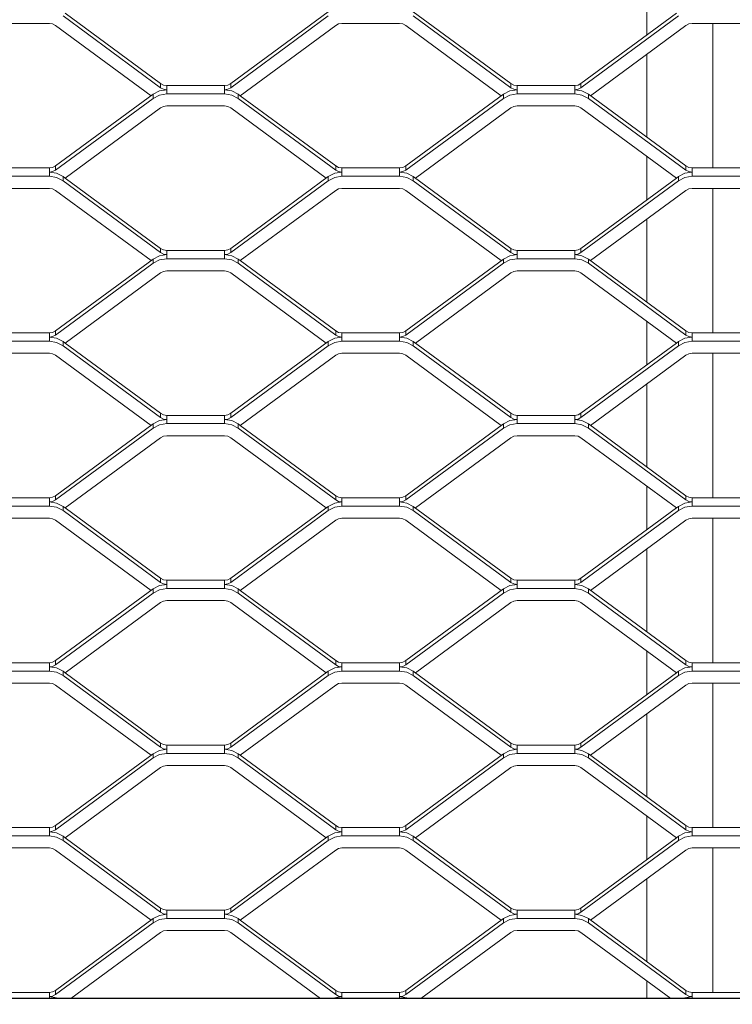
# Model space of a CAD drawing. Units: millimetres. Extents: x -212 to 13929, y 245 to 7156.
# Drawn here: x 12233 to 12406, y 1296 to 1535 of the extents above; entities that cross this region are included whole.
import ezdxf

# ---------------------------------------------------------------- set-up
doc = ezdxf.new("R2010")
doc.units = ezdxf.units.MM
doc.header["$LTSCALE"] = 10
doc.header["$PDSIZE"] = -1
for name, color, linetype, lineweight in [('VELOPA-DIM', 2, 'Continuous', 15), ('VELOPA-Dun', 6, 'Continuous', 5), ('VELOPA-FIG25', 4, 'Continuous', 25)]:
    doc.layers.add(name, color=color, linetype=linetype, lineweight=lineweight)
doc.styles.add('2-5TXT', font='arial.ttf')
doc.dimstyles.new('VELOPA', dxfattribs={"dimscale": 0, "dimtxt": 2.5, "dimasz": 2, "dimexe": 1, "dimexo": 1, "dimgap": 1, "dimtad": 1, "dimdec": 0, "dimdsep": 46, "dimtxsty": '2-5TXT', "dimcen": 8, "dimadec": 1, "dimazin": 0, "dimtfac": 1, "dimtdec": 0, "dimtmove": 0, "dimatfit": 3, "dimfxl": 1, "dimtolj": 1, "dimtzin": 0, "dimarcsym": 0})

# ---------------------------------------------------------------- blocks, each defined once
blk = doc.blocks.new('*D9')
at = {"layer": 'DEFPOINTS', "color": 0, "transparency": 16777216}
for p in [(11292.28, 3537.44), (13142.84, 1067.57), (13525.38, 1067.57)]:
    blk.add_point(p, dxfattribs=at)
at = {"layer": 'VELOPA-DIM', "color": 0, "lineweight": -2, "transparency": 16777216}
for p, q in [((11322.28, 3537.44), (13555.38, 3537.44)), ((13525.38, 3477.44), (13525.38, 1127.57)), ((13172.84, 1067.57), (13555.38, 1067.57))]:
    blk.add_line(p, q, dxfattribs=at)
at = {"layer": 'VELOPA-DIM', "color": 0, "transparency": 16777216}
for points in [[(13515.38, 3477.44), (13535.38, 3477.44), (13525.38, 3537.44)], [(13515.38, 1127.57), (13535.38, 1127.57), (13525.38, 1067.57)]]:
    blk.add_solid(points, dxfattribs=at)
at = {"layer": 'VELOPA-DIM', "color": 0, "transparency": 16777216, "insert": (13457.09, 2302.5), "char_height": 75, "attachment_point": 5, "rotation": 90, "style": '2-5TXT'}
blk.add_mtext('\\A1;%%P2450', dxfattribs=at)
blk = doc.blocks.new('*D10')
at = {"layer": 'DEFPOINTS', "color": 0, "transparency": 16777216}
for p in [(10609.96, 2497.04), (13379.84, 1761.92), (13379.84, 858.25)]:
    blk.add_point(p, dxfattribs=at)
at = {"layer": 'VELOPA-DIM', "color": 0, "lineweight": -2, "transparency": 16777216}
for p, q in [((10609.96, 2467.04), (10609.96, 828.25)), ((13379.84, 1731.92), (13379.84, 828.25)), ((10669.96, 858.25), (13319.84, 858.25))]:
    blk.add_line(p, q, dxfattribs=at)
at = {"layer": 'VELOPA-DIM', "color": 0, "transparency": 16777216}
for points in [[(10669.96, 868.25), (10669.96, 848.25), (10609.96, 858.25)], [(13319.84, 868.25), (13319.84, 848.25), (13379.84, 858.25)]]:
    blk.add_solid(points, dxfattribs=at)
at = {"layer": 'VELOPA-DIM', "color": 0, "transparency": 16777216, "insert": (11994.9, 926.54), "char_height": 75, "attachment_point": 5, "style": '2-5TXT'}
blk.add_mtext('\\A1;2770', dxfattribs=at)

msp = doc.modelspace()

# ---------------------------------------------------------------- linework, layer by layer
at = {"layer": 'VELOPA-Dun', "linetype": 'Continuous'}
for p, q in [((12384.84, 1541.84), (12384.84, 1531.29)), ((12266.84, 1518.52), (12243.16, 1535.93)), ((12266.84, 1519.53), (12243.67, 1536.57)), ((12307.53, 1536.95), (12283.85, 1519.53)), ((12307.53, 1535.93), (12283.85, 1518.52)), ((12351.84, 1519.53), (12328.16, 1536.95)), ((12351.84, 1518.52), (12328.16, 1535.93)), ((12392.01, 1536.57), (12368.85, 1519.53)), ((12392.53, 1535.93), (12368.85, 1518.52)), ((12225.84, 1534.09), (12239.84, 1534.09)), ((12264.51, 1516.57), (12241.35, 1533.6)), ((12309.34, 1533.6), (12286.17, 1516.57)), ((12310.84, 1534.09), (12324.84, 1534.09)), ((12349.51, 1516.57), (12326.35, 1533.6)), ((12394.34, 1533.6), (12371.17, 1516.57)), ((12395.84, 1534.09), (12409.84, 1534.09)), ((12400.84, 1534.09), (12400.84, 1499.04)), ((12384.84, 1526.62), (12384.84, 1506.51)), ((12266.84, 1518.52), (12266.84, 1519.53)), ((12283.85, 1519.53), (12283.85, 1518.52)), ((12351.84, 1518.52), (12351.84, 1519.53)), ((12368.85, 1519.53), (12368.85, 1518.52)), ((12241.35, 1499.53), (12265.03, 1516.95)), ((12265.03, 1515.93), (12265.03, 1516.95)), ((12282.34, 1519.04), (12268.34, 1519.04)), ((12268.34, 1517.02), (12268.34, 1519.04)), ((12268.34, 1517.02), (12282.34, 1517.02)), ((12282.34, 1519.04), (12282.34, 1517.02)), ((12285.66, 1516.95), (12285.66, 1515.93)), ((12285.66, 1516.95), (12286.17, 1516.57)), ((12326.35, 1499.53), (12350.03, 1516.95)), ((12350.03, 1515.93), (12350.03, 1516.95)), ((12367.34, 1519.04), (12353.34, 1519.04)), ((12353.34, 1517.02), (12353.34, 1519.04)), ((12353.34, 1517.02), (12367.34, 1517.02)), ((12367.34, 1519.04), (12367.34, 1517.02)), ((12370.66, 1516.95), (12370.66, 1515.93)), ((12370.66, 1516.95), (12394.34, 1499.53)), ((12241.35, 1498.52), (12265.03, 1515.93)), ((12285.66, 1515.93), (12309.34, 1498.52)), ((12286.17, 1516.57), (12309.34, 1499.53)), ((12326.35, 1498.52), (12350.03, 1515.93)), ((12370.66, 1515.93), (12394.34, 1498.52)), ((12243.67, 1496.57), (12266.84, 1513.6)), ((12282.34, 1514.09), (12268.34, 1514.09)), ((12283.85, 1513.6), (12307.01, 1496.57)), ((12328.67, 1496.57), (12351.84, 1513.6)), ((12367.34, 1514.09), (12353.34, 1514.09)), ((12368.85, 1513.6), (12392.01, 1496.57)), ((12384.84, 1501.84), (12384.84, 1491.29)), ((12225.84, 1499.04), (12239.84, 1499.04)), ((12239.84, 1499.04), (12239.84, 1497.02)), ((12241.35, 1499.53), (12241.35, 1498.52)), ((12309.34, 1498.52), (12309.34, 1499.53)), ((12310.84, 1497.02), (12310.84, 1499.04)), ((12310.84, 1499.04), (12324.84, 1499.04)), ((12324.84, 1499.04), (12324.84, 1497.02)), ((12326.35, 1499.53), (12326.35, 1498.52)), ((12394.34, 1498.52), (12394.34, 1499.53)), ((12395.84, 1497.02), (12395.84, 1499.04)), ((12395.84, 1499.04), (12409.84, 1499.04)), ((12239.84, 1497.02), (12225.84, 1497.02)), ((12243.67, 1496.57), (12243.16, 1496.95)), ((12243.16, 1495.93), (12243.16, 1496.95)), ((12266.84, 1478.52), (12243.16, 1495.93)), ((12266.84, 1479.53), (12243.67, 1496.57)), ((12307.53, 1496.95), (12283.85, 1479.53)), ((12307.53, 1495.93), (12283.85, 1478.52)), ((12307.53, 1496.95), (12307.53, 1495.93)), ((12324.84, 1497.02), (12310.84, 1497.02)), ((12351.84, 1479.53), (12328.16, 1496.95)), ((12328.16, 1495.93), (12328.16, 1496.95)), ((12351.84, 1478.52), (12328.16, 1495.93)), ((12392.01, 1496.57), (12368.85, 1479.53)), ((12392.53, 1495.93), (12368.85, 1478.52)), ((12392.53, 1496.95), (12392.01, 1496.57)), ((12392.53, 1496.95), (12392.53, 1495.93)), ((12409.84, 1497.02), (12395.84, 1497.02)), ((12225.84, 1494.09), (12239.84, 1494.09)), ((12264.51, 1476.57), (12241.35, 1493.6)), ((12309.34, 1493.6), (12286.17, 1476.57)), ((12310.84, 1494.09), (12324.84, 1494.09)), ((12349.51, 1476.57), (12326.35, 1493.6)), ((12394.34, 1493.6), (12371.17, 1476.57)), ((12395.84, 1494.09), (12409.84, 1494.09)), ((12400.84, 1494.09), (12400.84, 1459.04)), ((12384.84, 1486.62), (12384.84, 1466.51)), ((12266.84, 1478.52), (12266.84, 1479.53)), ((12282.34, 1479.04), (12268.34, 1479.04)), ((12268.34, 1477.02), (12268.34, 1479.04)), ((12282.34, 1479.04), (12282.34, 1477.02)), ((12283.85, 1479.53), (12283.85, 1478.52)), ((12351.84, 1478.52), (12351.84, 1479.53)), ((12367.34, 1479.04), (12353.34, 1479.04)), ((12353.34, 1477.02), (12353.34, 1479.04)), ((12367.34, 1479.04), (12367.34, 1477.02)), ((12368.85, 1479.53), (12368.85, 1478.52)), ((12241.35, 1459.53), (12265.03, 1476.95)), ((12265.03, 1475.93), (12265.03, 1476.95)), ((12268.34, 1477.02), (12282.34, 1477.02)), ((12285.66, 1476.95), (12285.66, 1475.93)), ((12285.66, 1476.95), (12286.17, 1476.57)), ((12286.17, 1476.57), (12309.34, 1459.53)), ((12326.35, 1459.53), (12350.03, 1476.95)), ((12350.03, 1475.93), (12350.03, 1476.95)), ((12353.34, 1477.02), (12367.34, 1477.02)), ((12370.66, 1476.95), (12370.66, 1475.93)), ((12370.66, 1476.95), (12394.34, 1459.53)), ((12241.35, 1458.52), (12265.03, 1475.93)), ((12282.34, 1474.09), (12268.34, 1474.09)), ((12285.66, 1475.93), (12309.34, 1458.52)), ((12326.35, 1458.52), (12350.03, 1475.93)), ((12367.34, 1474.09), (12353.34, 1474.09)), ((12370.66, 1475.93), (12394.34, 1458.52)), ((12243.67, 1456.57), (12266.84, 1473.6)), ((12283.85, 1473.6), (12307.01, 1456.57)), ((12328.67, 1456.57), (12351.84, 1473.6)), ((12368.85, 1473.6), (12392.01, 1456.57)), ((12384.84, 1461.84), (12384.84, 1451.29)), ((12241.35, 1459.53), (12241.35, 1458.52)), ((12309.34, 1458.52), (12309.34, 1459.53)), ((12326.35, 1459.53), (12326.35, 1458.52)), ((12394.34, 1458.52), (12394.34, 1459.53)), ((12225.84, 1459.04), (12239.84, 1459.04)), ((12239.84, 1457.02), (12225.84, 1457.02)), ((12239.84, 1459.04), (12239.84, 1457.02)), ((12310.84, 1457.02), (12310.84, 1459.04)), ((12310.84, 1459.04), (12324.84, 1459.04)), ((12324.84, 1457.02), (12310.84, 1457.02)), ((12324.84, 1459.04), (12324.84, 1457.02)), ((12395.84, 1457.02), (12395.84, 1459.04)), ((12395.84, 1459.04), (12409.84, 1459.04)), ((12409.84, 1457.02), (12395.84, 1457.02)), ((12243.67, 1456.57), (12243.16, 1456.95)), ((12243.16, 1455.93), (12243.16, 1456.95)), ((12266.84, 1438.52), (12243.16, 1455.93)), ((12266.84, 1439.53), (12243.67, 1456.57)), ((12307.53, 1456.95), (12283.85, 1439.53)), ((12307.53, 1455.93), (12283.85, 1438.52)), ((12307.53, 1456.95), (12307.53, 1455.93)), ((12351.84, 1439.53), (12328.16, 1456.95)), ((12328.16, 1455.93), (12328.16, 1456.95)), ((12351.84, 1438.52), (12328.16, 1455.93)), ((12392.01, 1456.57), (12368.85, 1439.53)), ((12392.53, 1455.93), (12368.85, 1438.52)), ((12392.53, 1456.95), (12392.01, 1456.57)), ((12392.53, 1456.95), (12392.53, 1455.93)), ((12225.84, 1454.09), (12239.84, 1454.09)), ((12264.51, 1436.57), (12241.35, 1453.6)), ((12309.34, 1453.6), (12286.17, 1436.57)), ((12310.84, 1454.09), (12324.84, 1454.09)), ((12349.51, 1436.57), (12326.35, 1453.6)), ((12394.34, 1453.6), (12371.17, 1436.57)), ((12395.84, 1454.09), (12409.84, 1454.09)), ((12400.84, 1454.09), (12400.84, 1419.04)), ((12384.84, 1446.62), (12384.84, 1426.51)), ((12266.84, 1438.52), (12266.84, 1439.53)), ((12282.34, 1439.04), (12268.34, 1439.04)), ((12268.34, 1437.02), (12268.34, 1439.04)), ((12282.34, 1439.04), (12282.34, 1437.02)), ((12283.85, 1439.53), (12283.85, 1438.52)), ((12351.84, 1438.52), (12351.84, 1439.53)), ((12353.34, 1437.02), (12353.34, 1439.04)), ((12367.34, 1439.04), (12353.34, 1439.04)), ((12367.34, 1439.04), (12367.34, 1437.02)), ((12368.85, 1439.53), (12368.85, 1438.52)), ((12241.35, 1419.53), (12265.03, 1436.95)), ((12241.35, 1418.52), (12265.03, 1435.93)), ((12265.03, 1435.93), (12265.03, 1436.95)), ((12268.34, 1437.02), (12282.34, 1437.02)), ((12285.66, 1436.95), (12285.66, 1435.93)), ((12285.66, 1436.95), (12286.17, 1436.57)), ((12285.66, 1435.93), (12309.34, 1418.52)), ((12286.17, 1436.57), (12309.34, 1419.53)), ((12326.35, 1419.53), (12350.03, 1436.95)), ((12326.35, 1418.52), (12350.03, 1435.93)), ((12350.03, 1435.93), (12350.03, 1436.95)), ((12353.34, 1437.02), (12367.34, 1437.02)), ((12370.66, 1436.95), (12370.66, 1435.93)), ((12370.66, 1436.95), (12394.34, 1419.53)), ((12370.66, 1435.93), (12394.34, 1418.52)), ((12243.67, 1416.57), (12266.84, 1433.6)), ((12282.34, 1434.09), (12268.34, 1434.09)), ((12283.85, 1433.6), (12307.01, 1416.57)), ((12328.67, 1416.57), (12351.84, 1433.6)), ((12367.34, 1434.09), (12353.34, 1434.09)), ((12368.85, 1433.6), (12392.01, 1416.57)), ((12384.84, 1421.84), (12384.84, 1411.29)), ((12225.84, 1419.04), (12239.84, 1419.04)), ((12239.84, 1419.04), (12239.84, 1417.02)), ((12241.35, 1419.53), (12241.35, 1418.52)), ((12309.34, 1418.52), (12309.34, 1419.53)), ((12310.84, 1417.02), (12310.84, 1419.04)), ((12310.84, 1419.04), (12324.84, 1419.04)), ((12324.84, 1419.04), (12324.84, 1417.02)), ((12326.35, 1419.53), (12326.35, 1418.52)), ((12394.34, 1418.52), (12394.34, 1419.53)), ((12395.84, 1417.02), (12395.84, 1419.04)), ((12395.84, 1419.04), (12409.84, 1419.04)), ((12239.84, 1417.02), (12225.84, 1417.02)), ((12243.67, 1416.57), (12243.16, 1416.95)), ((12243.16, 1415.93), (12243.16, 1416.95)), ((12266.84, 1399.53), (12243.67, 1416.57)), ((12307.53, 1416.95), (12283.85, 1399.53)), ((12307.53, 1416.95), (12307.53, 1415.93)), ((12324.84, 1417.02), (12310.84, 1417.02)), ((12351.84, 1399.53), (12328.16, 1416.95)), ((12328.16, 1415.93), (12328.16, 1416.95)), ((12392.01, 1416.57), (12368.85, 1399.53)), ((12392.53, 1416.95), (12392.01, 1416.57)), ((12392.53, 1416.95), (12392.53, 1415.93)), ((12409.84, 1417.02), (12395.84, 1417.02)), ((12225.84, 1414.09), (12239.84, 1414.09)), ((12266.84, 1398.52), (12243.16, 1415.93)), ((12307.53, 1415.93), (12283.85, 1398.52)), ((12310.84, 1414.09), (12324.84, 1414.09)), ((12351.84, 1398.52), (12328.16, 1415.93)), ((12392.53, 1415.93), (12368.85, 1398.52)), ((12395.84, 1414.09), (12409.84, 1414.09)), ((12400.84, 1414.09), (12400.84, 1379.04)), ((12264.51, 1396.57), (12241.35, 1413.6)), ((12309.34, 1413.6), (12286.17, 1396.57)), ((12349.51, 1396.57), (12326.35, 1413.6)), ((12394.34, 1413.6), (12371.17, 1396.57)), ((12384.84, 1406.62), (12384.84, 1386.51)), ((12266.84, 1398.52), (12266.84, 1399.53)), ((12282.34, 1399.04), (12268.34, 1399.04)), ((12268.34, 1397.02), (12268.34, 1399.04)), ((12282.34, 1399.04), (12282.34, 1397.02)), ((12283.85, 1399.53), (12283.85, 1398.52)), ((12351.84, 1398.52), (12351.84, 1399.53)), ((12353.34, 1397.02), (12353.34, 1399.04)), ((12367.34, 1399.04), (12353.34, 1399.04)), ((12367.34, 1399.04), (12367.34, 1397.02)), ((12368.85, 1399.53), (12368.85, 1398.52)), ((12241.35, 1379.53), (12265.03, 1396.95)), ((12241.35, 1378.52), (12265.03, 1395.93)), ((12265.03, 1395.93), (12265.03, 1396.95)), ((12268.34, 1397.02), (12282.34, 1397.02)), ((12285.66, 1396.95), (12285.66, 1395.93)), ((12285.66, 1396.95), (12286.17, 1396.57)), ((12285.66, 1395.93), (12309.34, 1378.52)), ((12286.17, 1396.57), (12309.34, 1379.53)), ((12326.35, 1379.53), (12350.03, 1396.95)), ((12326.35, 1378.52), (12350.03, 1395.93)), ((12350.03, 1395.93), (12350.03, 1396.95)), ((12353.34, 1397.02), (12367.34, 1397.02)), ((12370.66, 1396.95), (12370.66, 1395.93)), ((12370.66, 1396.95), (12394.34, 1379.53)), ((12370.66, 1395.93), (12394.34, 1378.52)), ((12243.67, 1376.57), (12266.84, 1393.6)), ((12282.34, 1394.09), (12268.34, 1394.09)), ((12283.85, 1393.6), (12307.01, 1376.57)), ((12328.67, 1376.57), (12351.84, 1393.6)), ((12367.34, 1394.09), (12353.34, 1394.09)), ((12368.85, 1393.6), (12392.01, 1376.57)), ((12384.84, 1381.84), (12384.84, 1371.29)), ((12225.84, 1379.04), (12239.84, 1379.04)), ((12239.84, 1379.04), (12239.84, 1377.02)), ((12241.35, 1379.53), (12241.35, 1378.52)), ((12309.34, 1378.52), (12309.34, 1379.53)), ((12310.84, 1377.02), (12310.84, 1379.04)), ((12310.84, 1379.04), (12324.84, 1379.04)), ((12324.84, 1379.04), (12324.84, 1377.02)), ((12326.35, 1379.53), (12326.35, 1378.52)), ((12394.34, 1378.52), (12394.34, 1379.53)), ((12395.84, 1377.02), (12395.84, 1379.04)), ((12395.84, 1379.04), (12409.84, 1379.04)), ((12239.84, 1377.02), (12225.84, 1377.02)), ((12243.67, 1376.57), (12243.16, 1376.95)), ((12243.16, 1375.93), (12243.16, 1376.95)), ((12266.84, 1358.52), (12243.16, 1375.93)), ((12266.84, 1359.53), (12243.67, 1376.57)), ((12307.53, 1376.95), (12283.85, 1359.53)), ((12307.53, 1375.93), (12283.85, 1358.52)), ((12307.53, 1376.95), (12307.53, 1375.93)), ((12324.84, 1377.02), (12310.84, 1377.02)), ((12351.84, 1359.53), (12328.16, 1376.95)), ((12328.16, 1375.93), (12328.16, 1376.95)), ((12351.84, 1358.52), (12328.16, 1375.93)), ((12392.01, 1376.57), (12368.85, 1359.53)), ((12392.53, 1375.93), (12368.85, 1358.52)), ((12392.53, 1376.95), (12392.01, 1376.57)), ((12392.53, 1376.95), (12392.53, 1375.93)), ((12409.84, 1377.02), (12395.84, 1377.02)), ((12225.84, 1374.09), (12239.84, 1374.09)), ((12264.51, 1356.57), (12241.35, 1373.6)), ((12309.34, 1373.6), (12286.17, 1356.57)), ((12310.84, 1374.09), (12324.84, 1374.09)), ((12349.51, 1356.57), (12326.35, 1373.6)), ((12394.34, 1373.6), (12371.17, 1356.57)), ((12395.84, 1374.09), (12409.84, 1374.09)), ((12400.84, 1374.09), (12400.84, 1339.04)), ((12384.84, 1366.62), (12384.84, 1346.51)), ((12266.84, 1358.52), (12266.84, 1359.53)), ((12282.34, 1359.04), (12268.34, 1359.04)), ((12268.34, 1357.02), (12268.34, 1359.04)), ((12282.34, 1359.04), (12282.34, 1357.02)), ((12283.85, 1359.53), (12283.85, 1358.52)), ((12351.84, 1358.52), (12351.84, 1359.53)), ((12353.34, 1357.02), (12353.34, 1359.04)), ((12367.34, 1359.04), (12353.34, 1359.04)), ((12367.34, 1359.04), (12367.34, 1357.02)), ((12368.85, 1359.53), (12368.85, 1358.52)), ((12241.35, 1339.53), (12265.03, 1356.95)), ((12265.03, 1355.93), (12265.03, 1356.95)), ((12268.34, 1357.02), (12282.34, 1357.02)), ((12285.66, 1356.95), (12285.66, 1355.93)), ((12285.66, 1356.95), (12286.17, 1356.57)), ((12326.35, 1339.53), (12350.03, 1356.95)), ((12350.03, 1355.93), (12350.03, 1356.95)), ((12353.34, 1357.02), (12367.34, 1357.02)), ((12370.66, 1356.95), (12370.66, 1355.93)), ((12370.66, 1356.95), (12394.34, 1339.53)), ((12241.35, 1338.52), (12265.03, 1355.93)), ((12285.66, 1355.93), (12309.34, 1338.52)), ((12286.17, 1356.57), (12309.34, 1339.53)), ((12326.35, 1338.52), (12350.03, 1355.93)), ((12370.66, 1355.93), (12394.34, 1338.52)), ((12243.67, 1336.57), (12266.84, 1353.6)), ((12282.34, 1354.09), (12268.34, 1354.09)), ((12283.85, 1353.6), (12307.01, 1336.57)), ((12328.67, 1336.57), (12351.84, 1353.6)), ((12367.34, 1354.09), (12353.34, 1354.09)), ((12368.85, 1353.6), (12392.01, 1336.57)), ((12384.84, 1341.84), (12384.84, 1331.29)), ((12225.84, 1339.04), (12239.84, 1339.04)), ((12239.84, 1339.04), (12239.84, 1337.02)), ((12241.35, 1339.53), (12241.35, 1338.52)), ((12309.34, 1338.52), (12309.34, 1339.53)), ((12310.84, 1337.02), (12310.84, 1339.04)), ((12310.84, 1339.04), (12324.84, 1339.04)), ((12324.84, 1339.04), (12324.84, 1337.02)), ((12326.35, 1339.53), (12326.35, 1338.52)), ((12394.34, 1338.52), (12394.34, 1339.53)), ((12395.84, 1337.02), (12395.84, 1339.04)), ((12395.84, 1339.04), (12409.84, 1339.04)), ((12239.84, 1337.02), (12225.84, 1337.02)), ((12243.67, 1336.57), (12243.16, 1336.95)), ((12243.16, 1335.93), (12243.16, 1336.95)), ((12266.84, 1318.52), (12243.16, 1335.93)), ((12266.84, 1319.53), (12243.67, 1336.57)), ((12307.53, 1336.95), (12283.85, 1319.53)), ((12307.53, 1335.93), (12283.85, 1318.52)), ((12307.53, 1336.95), (12307.53, 1335.93)), ((12324.84, 1337.02), (12310.84, 1337.02)), ((12351.84, 1319.53), (12328.16, 1336.95)), ((12328.16, 1335.93), (12328.16, 1336.95)), ((12351.84, 1318.52), (12328.16, 1335.93)), ((12392.01, 1336.57), (12368.85, 1319.53)), ((12392.53, 1335.93), (12368.85, 1318.52)), ((12392.53, 1336.95), (12392.01, 1336.57)), ((12392.53, 1336.95), (12392.53, 1335.93)), ((12409.84, 1337.02), (12395.84, 1337.02)), ((12225.84, 1334.09), (12239.84, 1334.09)), ((12264.51, 1316.57), (12241.35, 1333.6)), ((12309.34, 1333.6), (12286.17, 1316.57)), ((12310.84, 1334.09), (12324.84, 1334.09)), ((12349.51, 1316.57), (12326.35, 1333.6)), ((12394.34, 1333.6), (12371.17, 1316.57)), ((12395.84, 1334.09), (12409.84, 1334.09)), ((12400.84, 1334.09), (12400.84, 1299.04)), ((12384.84, 1326.62), (12384.84, 1306.51)), ((12266.84, 1318.52), (12266.84, 1319.53)), ((12282.34, 1319.04), (12268.34, 1319.04)), ((12268.34, 1317.02), (12268.34, 1319.04)), ((12282.34, 1319.04), (12282.34, 1317.02)), ((12283.85, 1319.53), (12283.85, 1318.52)), ((12351.84, 1318.52), (12351.84, 1319.53)), ((12353.34, 1317.02), (12353.34, 1319.04)), ((12367.34, 1319.04), (12353.34, 1319.04)), ((12367.34, 1319.04), (12367.34, 1317.02)), ((12368.85, 1319.53), (12368.85, 1318.52)), ((12241.35, 1299.53), (12265.03, 1316.95)), ((12265.03, 1315.93), (12265.03, 1316.95)), ((12268.34, 1317.02), (12282.34, 1317.02)), ((12285.66, 1316.95), (12285.66, 1315.93)), ((12285.66, 1316.95), (12286.17, 1316.57)), ((12286.17, 1316.57), (12309.34, 1299.53)), ((12326.35, 1299.53), (12350.03, 1316.95)), ((12350.03, 1315.93), (12350.03, 1316.95)), ((12353.34, 1317.02), (12367.34, 1317.02)), ((12370.66, 1316.95), (12370.66, 1315.93)), ((12370.66, 1316.95), (12394.34, 1299.53)), ((12241.35, 1298.52), (12265.03, 1315.93)), ((12282.34, 1314.09), (12268.34, 1314.09)), ((12285.66, 1315.93), (12309.34, 1298.52)), ((12326.35, 1298.52), (12350.03, 1315.93)), ((12367.34, 1314.09), (12353.34, 1314.09)), ((12370.66, 1315.93), (12394.34, 1298.52)), ((12245.03, 1297.57), (12266.84, 1313.6)), ((12283.85, 1313.6), (12305.65, 1297.57)), ((12330.03, 1297.57), (12351.84, 1313.6)), ((12368.85, 1313.6), (12390.65, 1297.57)), ((12384.84, 1301.84), (12384.84, 1297.57)), ((12241.35, 1299.53), (12241.35, 1298.52)), ((12309.34, 1298.52), (12309.34, 1299.53)), ((12326.35, 1299.53), (12326.35, 1298.52)), ((12394.34, 1298.52), (12394.34, 1299.53)), ((12225.84, 1299.04), (12239.84, 1299.04)), ((12239.84, 1299.04), (12239.84, 1297.57)), ((12310.84, 1299.04), (12324.84, 1299.04)), ((12310.84, 1297.57), (12310.84, 1299.04)), ((12324.84, 1299.04), (12324.84, 1297.57)), ((12395.84, 1299.04), (12409.84, 1299.04)), ((12395.84, 1297.57), (12395.84, 1299.04))]:
    msp.add_line(p, q, dxfattribs=at)
at = {"layer": 'VELOPA-Dun', "linetype": 'Continuous', "flags": 128}
for points in [[(12239.84, 1534.09), (12240.64, 1533.97), (12241.35, 1533.6)], [(12309.34, 1533.6), (12310.05, 1533.97), (12310.84, 1534.09)], [(12324.84, 1534.09), (12325.64, 1533.97), (12326.35, 1533.6)], [(12394.34, 1533.6), (12395.05, 1533.97), (12395.84, 1534.09)], [(12268.34, 1519.04), (12267.55, 1519.17), (12266.84, 1519.53)], [(12283.85, 1519.53), (12283.14, 1519.17), (12282.34, 1519.04)], [(12353.34, 1519.04), (12352.55, 1519.17), (12351.84, 1519.53)], [(12368.85, 1519.53), (12368.14, 1519.17), (12367.34, 1519.04)], [(12265.03, 1516.95), (12266.6, 1517.75), (12268.34, 1518.03)], [(12265.03, 1515.93), (12266.6, 1516.74), (12268.34, 1517.02)], [(12268.34, 1518.03), (12267.55, 1518.15), (12266.84, 1518.52)], [(12283.85, 1518.52), (12283.14, 1518.15), (12282.34, 1518.03)], [(12282.34, 1518.03), (12284.09, 1517.75), (12285.66, 1516.95)], [(12282.34, 1517.02), (12284.09, 1516.74), (12285.66, 1515.93)], [(12350.03, 1516.95), (12351.6, 1517.75), (12353.34, 1518.03)], [(12350.03, 1515.93), (12351.6, 1516.74), (12353.34, 1517.02)], [(12353.34, 1518.03), (12352.55, 1518.15), (12351.84, 1518.52)], [(12368.85, 1518.52), (12368.14, 1518.15), (12367.34, 1518.03)], [(12367.34, 1518.03), (12369.09, 1517.75), (12370.66, 1516.95)], [(12367.34, 1517.02), (12369.09, 1516.74), (12370.66, 1515.93)], [(12266.84, 1513.6), (12267.55, 1513.97), (12268.34, 1514.09)], [(12282.34, 1514.09), (12283.14, 1513.97), (12283.85, 1513.6)], [(12351.84, 1513.6), (12352.55, 1513.97), (12353.34, 1514.09)], [(12367.34, 1514.09), (12368.14, 1513.97), (12368.85, 1513.6)], [(12239.84, 1499.04), (12240.64, 1499.17), (12241.35, 1499.53)], [(12239.84, 1498.03), (12240.64, 1498.15), (12241.35, 1498.52)], [(12243.16, 1496.95), (12241.59, 1497.75), (12239.84, 1498.03)], [(12310.84, 1498.03), (12309.1, 1497.75), (12307.53, 1496.95)], [(12309.34, 1499.53), (12310.05, 1499.17), (12310.84, 1499.04)], [(12309.34, 1498.52), (12310.05, 1498.15), (12310.84, 1498.03)], [(12324.84, 1499.04), (12325.64, 1499.17), (12326.35, 1499.53)], [(12324.84, 1498.03), (12325.64, 1498.15), (12326.35, 1498.52)], [(12328.16, 1496.95), (12326.59, 1497.75), (12324.84, 1498.03)], [(12395.84, 1498.03), (12394.1, 1497.75), (12392.53, 1496.95)], [(12394.34, 1499.53), (12395.05, 1499.17), (12395.84, 1499.04)], [(12394.34, 1498.52), (12395.05, 1498.15), (12395.84, 1498.03)], [(12243.16, 1495.93), (12241.59, 1496.74), (12239.84, 1497.02)], [(12310.84, 1497.02), (12309.1, 1496.74), (12307.53, 1495.93)], [(12328.16, 1495.93), (12326.59, 1496.74), (12324.84, 1497.02)], [(12395.84, 1497.02), (12394.1, 1496.74), (12392.53, 1495.93)], [(12239.84, 1494.09), (12240.64, 1493.97), (12241.35, 1493.6)], [(12309.34, 1493.6), (12310.05, 1493.97), (12310.84, 1494.09)], [(12324.84, 1494.09), (12325.64, 1493.97), (12326.35, 1493.6)], [(12394.34, 1493.6), (12395.05, 1493.97), (12395.84, 1494.09)], [(12268.34, 1479.04), (12267.55, 1479.17), (12266.84, 1479.53)], [(12268.34, 1478.03), (12267.55, 1478.15), (12266.84, 1478.52)], [(12283.85, 1479.53), (12283.14, 1479.17), (12282.34, 1479.04)], [(12283.85, 1478.52), (12283.14, 1478.15), (12282.34, 1478.03)], [(12353.34, 1479.04), (12352.55, 1479.17), (12351.84, 1479.53)], [(12353.34, 1478.03), (12352.55, 1478.15), (12351.84, 1478.52)], [(12368.85, 1479.53), (12368.14, 1479.17), (12367.34, 1479.04)], [(12368.85, 1478.52), (12368.14, 1478.15), (12367.34, 1478.03)], [(12265.03, 1476.95), (12266.6, 1477.75), (12268.34, 1478.03)], [(12265.03, 1475.93), (12266.6, 1476.74), (12268.34, 1477.02)], [(12282.34, 1478.03), (12284.09, 1477.75), (12285.66, 1476.95)], [(12282.34, 1477.02), (12284.09, 1476.74), (12285.66, 1475.93)], [(12350.03, 1476.95), (12351.6, 1477.75), (12353.34, 1478.03)], [(12350.03, 1475.93), (12351.6, 1476.74), (12353.34, 1477.02)], [(12367.34, 1478.03), (12369.09, 1477.75), (12370.66, 1476.95)], [(12367.34, 1477.02), (12369.09, 1476.74), (12370.66, 1475.93)], [(12266.84, 1473.6), (12267.55, 1473.97), (12268.34, 1474.09)], [(12282.34, 1474.09), (12283.14, 1473.97), (12283.85, 1473.6)], [(12351.84, 1473.6), (12352.55, 1473.97), (12353.34, 1474.09)], [(12367.34, 1474.09), (12368.14, 1473.97), (12368.85, 1473.6)], [(12239.84, 1459.04), (12240.64, 1459.17), (12241.35, 1459.53)], [(12309.34, 1459.53), (12310.05, 1459.17), (12310.84, 1459.04)], [(12324.84, 1459.04), (12325.64, 1459.17), (12326.35, 1459.53)], [(12394.34, 1459.53), (12395.05, 1459.17), (12395.84, 1459.04)], [(12239.84, 1458.03), (12240.64, 1458.15), (12241.35, 1458.52)], [(12243.16, 1456.95), (12241.59, 1457.75), (12239.84, 1458.03)], [(12243.16, 1455.93), (12241.59, 1456.74), (12239.84, 1457.02)], [(12310.84, 1458.03), (12309.1, 1457.75), (12307.53, 1456.95)], [(12310.84, 1457.02), (12309.1, 1456.74), (12307.53, 1455.93)], [(12309.34, 1458.52), (12310.05, 1458.15), (12310.84, 1458.03)], [(12324.84, 1458.03), (12325.64, 1458.15), (12326.35, 1458.52)], [(12328.16, 1456.95), (12326.59, 1457.75), (12324.84, 1458.03)], [(12328.16, 1455.93), (12326.59, 1456.74), (12324.84, 1457.02)], [(12395.84, 1458.03), (12394.1, 1457.75), (12392.53, 1456.95)], [(12395.84, 1457.02), (12394.1, 1456.74), (12392.53, 1455.93)], [(12394.34, 1458.52), (12395.05, 1458.15), (12395.84, 1458.03)], [(12239.84, 1454.09), (12240.64, 1453.97), (12241.35, 1453.6)], [(12309.34, 1453.6), (12310.05, 1453.97), (12310.84, 1454.09)], [(12324.84, 1454.09), (12325.64, 1453.97), (12326.35, 1453.6)], [(12394.34, 1453.6), (12395.05, 1453.97), (12395.84, 1454.09)], [(12265.03, 1436.95), (12266.6, 1437.75), (12268.34, 1438.03)], [(12268.34, 1439.04), (12267.55, 1439.17), (12266.84, 1439.53)], [(12268.34, 1438.03), (12267.55, 1438.15), (12266.84, 1438.52)], [(12283.85, 1439.53), (12283.14, 1439.17), (12282.34, 1439.04)], [(12283.85, 1438.52), (12283.14, 1438.15), (12282.34, 1438.03)], [(12282.34, 1438.03), (12284.09, 1437.75), (12285.66, 1436.95)], [(12350.03, 1436.95), (12351.6, 1437.75), (12353.34, 1438.03)], [(12353.34, 1439.04), (12352.55, 1439.17), (12351.84, 1439.53)], [(12353.34, 1438.03), (12352.55, 1438.15), (12351.84, 1438.52)], [(12368.85, 1439.53), (12368.14, 1439.17), (12367.34, 1439.04)], [(12368.85, 1438.52), (12368.14, 1438.15), (12367.34, 1438.03)], [(12367.34, 1438.03), (12369.09, 1437.75), (12370.66, 1436.95)], [(12265.03, 1435.93), (12266.6, 1436.74), (12268.34, 1437.02)], [(12282.34, 1437.02), (12284.09, 1436.74), (12285.66, 1435.93)], [(12350.03, 1435.93), (12351.6, 1436.74), (12353.34, 1437.02)], [(12367.34, 1437.02), (12369.09, 1436.74), (12370.66, 1435.93)], [(12266.84, 1433.6), (12267.55, 1433.97), (12268.34, 1434.09)], [(12282.34, 1434.09), (12283.14, 1433.97), (12283.85, 1433.6)], [(12351.84, 1433.6), (12352.55, 1433.97), (12353.34, 1434.09)], [(12367.34, 1434.09), (12368.14, 1433.97), (12368.85, 1433.6)], [(12239.84, 1419.04), (12240.64, 1419.17), (12241.35, 1419.53)], [(12309.34, 1419.53), (12310.05, 1419.17), (12310.84, 1419.04)], [(12324.84, 1419.04), (12325.64, 1419.17), (12326.35, 1419.53)], [(12394.34, 1419.53), (12395.05, 1419.17), (12395.84, 1419.04)], [(12239.84, 1418.03), (12240.64, 1418.15), (12241.35, 1418.52)], [(12243.16, 1416.95), (12241.59, 1417.75), (12239.84, 1418.03)], [(12243.16, 1415.93), (12241.59, 1416.74), (12239.84, 1417.02)], [(12310.84, 1418.03), (12309.1, 1417.75), (12307.53, 1416.95)], [(12310.84, 1417.02), (12309.1, 1416.74), (12307.53, 1415.93)], [(12309.34, 1418.52), (12310.05, 1418.15), (12310.84, 1418.03)], [(12324.84, 1418.03), (12325.64, 1418.15), (12326.35, 1418.52)], [(12328.16, 1416.95), (12326.59, 1417.75), (12324.84, 1418.03)], [(12328.16, 1415.93), (12326.59, 1416.74), (12324.84, 1417.02)], [(12395.84, 1418.03), (12394.1, 1417.75), (12392.53, 1416.95)], [(12395.84, 1417.02), (12394.1, 1416.74), (12392.53, 1415.93)], [(12394.34, 1418.52), (12395.05, 1418.15), (12395.84, 1418.03)], [(12239.84, 1414.09), (12240.64, 1413.97), (12241.35, 1413.6)], [(12309.34, 1413.6), (12310.05, 1413.97), (12310.84, 1414.09)], [(12324.84, 1414.09), (12325.64, 1413.97), (12326.35, 1413.6)], [(12394.34, 1413.6), (12395.05, 1413.97), (12395.84, 1414.09)], [(12265.03, 1396.95), (12266.6, 1397.75), (12268.34, 1398.03)], [(12268.34, 1399.04), (12267.55, 1399.17), (12266.84, 1399.53)], [(12268.34, 1398.03), (12267.55, 1398.15), (12266.84, 1398.52)], [(12283.85, 1399.53), (12283.14, 1399.17), (12282.34, 1399.04)], [(12283.85, 1398.52), (12283.14, 1398.15), (12282.34, 1398.03)], [(12282.34, 1398.03), (12284.09, 1397.75), (12285.66, 1396.95)], [(12350.03, 1396.95), (12351.6, 1397.75), (12353.34, 1398.03)], [(12353.34, 1399.04), (12352.55, 1399.17), (12351.84, 1399.53)], [(12353.34, 1398.03), (12352.55, 1398.15), (12351.84, 1398.52)], [(12368.85, 1399.53), (12368.14, 1399.17), (12367.34, 1399.04)], [(12368.85, 1398.52), (12368.14, 1398.15), (12367.34, 1398.03)], [(12367.34, 1398.03), (12369.09, 1397.75), (12370.66, 1396.95)], [(12265.03, 1395.93), (12266.6, 1396.74), (12268.34, 1397.02)], [(12282.34, 1397.02), (12284.09, 1396.74), (12285.66, 1395.93)], [(12350.03, 1395.93), (12351.6, 1396.74), (12353.34, 1397.02)], [(12367.34, 1397.02), (12369.09, 1396.74), (12370.66, 1395.93)], [(12266.84, 1393.6), (12267.55, 1393.97), (12268.34, 1394.09)], [(12282.34, 1394.09), (12283.14, 1393.97), (12283.85, 1393.6)], [(12351.84, 1393.6), (12352.55, 1393.97), (12353.34, 1394.09)], [(12367.34, 1394.09), (12368.14, 1393.97), (12368.85, 1393.6)], [(12239.84, 1379.04), (12240.64, 1379.17), (12241.35, 1379.53)], [(12239.84, 1378.03), (12240.64, 1378.15), (12241.35, 1378.52)], [(12309.34, 1379.53), (12310.05, 1379.17), (12310.84, 1379.04)], [(12309.34, 1378.52), (12310.05, 1378.15), (12310.84, 1378.03)], [(12324.84, 1379.04), (12325.64, 1379.17), (12326.35, 1379.53)], [(12324.84, 1378.03), (12325.64, 1378.15), (12326.35, 1378.52)], [(12394.34, 1379.53), (12395.05, 1379.17), (12395.84, 1379.04)], [(12394.34, 1378.52), (12395.05, 1378.15), (12395.84, 1378.03)], [(12243.16, 1376.95), (12241.59, 1377.75), (12239.84, 1378.03)], [(12243.16, 1375.93), (12241.59, 1376.74), (12239.84, 1377.02)], [(12310.84, 1378.03), (12309.1, 1377.75), (12307.53, 1376.95)], [(12310.84, 1377.02), (12309.1, 1376.74), (12307.53, 1375.93)], [(12328.16, 1376.95), (12326.59, 1377.75), (12324.84, 1378.03)], [(12328.16, 1375.93), (12326.59, 1376.74), (12324.84, 1377.02)], [(12395.84, 1378.03), (12394.1, 1377.75), (12392.53, 1376.95)], [(12395.84, 1377.02), (12394.1, 1376.74), (12392.53, 1375.93)], [(12239.84, 1374.09), (12240.64, 1373.97), (12241.35, 1373.6)], [(12309.34, 1373.6), (12310.05, 1373.97), (12310.84, 1374.09)], [(12324.84, 1374.09), (12325.64, 1373.97), (12326.35, 1373.6)], [(12394.34, 1373.6), (12395.05, 1373.97), (12395.84, 1374.09)], [(12268.34, 1359.04), (12267.55, 1359.17), (12266.84, 1359.53)], [(12283.85, 1359.53), (12283.14, 1359.17), (12282.34, 1359.04)], [(12353.34, 1359.04), (12352.55, 1359.17), (12351.84, 1359.53)], [(12368.85, 1359.53), (12368.14, 1359.17), (12367.34, 1359.04)], [(12265.03, 1356.95), (12266.6, 1357.75), (12268.34, 1358.03)], [(12265.03, 1355.93), (12266.6, 1356.74), (12268.34, 1357.02)], [(12268.34, 1358.03), (12267.55, 1358.15), (12266.84, 1358.52)], [(12283.85, 1358.52), (12283.14, 1358.15), (12282.34, 1358.03)], [(12282.34, 1358.03), (12284.09, 1357.75), (12285.66, 1356.95)], [(12282.34, 1357.02), (12284.09, 1356.74), (12285.66, 1355.93)], [(12350.03, 1356.95), (12351.6, 1357.75), (12353.34, 1358.03)], [(12350.03, 1355.93), (12351.6, 1356.74), (12353.34, 1357.02)], [(12353.34, 1358.03), (12352.55, 1358.15), (12351.84, 1358.52)], [(12368.85, 1358.52), (12368.14, 1358.15), (12367.34, 1358.03)], [(12367.34, 1358.03), (12369.09, 1357.75), (12370.66, 1356.95)], [(12367.34, 1357.02), (12369.09, 1356.74), (12370.66, 1355.93)], [(12266.84, 1353.6), (12267.55, 1353.97), (12268.34, 1354.09)], [(12282.34, 1354.09), (12283.14, 1353.97), (12283.85, 1353.6)], [(12351.84, 1353.6), (12352.55, 1353.97), (12353.34, 1354.09)], [(12367.34, 1354.09), (12368.14, 1353.97), (12368.85, 1353.6)], [(12239.84, 1339.04), (12240.64, 1339.17), (12241.35, 1339.53)], [(12239.84, 1338.03), (12240.64, 1338.15), (12241.35, 1338.52)], [(12243.16, 1336.95), (12241.59, 1337.75), (12239.84, 1338.03)], [(12310.84, 1338.03), (12309.1, 1337.75), (12307.53, 1336.95)], [(12309.34, 1339.53), (12310.05, 1339.17), (12310.84, 1339.04)], [(12309.34, 1338.52), (12310.05, 1338.15), (12310.84, 1338.03)], [(12324.84, 1339.04), (12325.64, 1339.17), (12326.35, 1339.53)], [(12324.84, 1338.03), (12325.64, 1338.15), (12326.35, 1338.52)], [(12328.16, 1336.95), (12326.59, 1337.75), (12324.84, 1338.03)], [(12395.84, 1338.03), (12394.1, 1337.75), (12392.53, 1336.95)], [(12394.34, 1339.53), (12395.05, 1339.17), (12395.84, 1339.04)], [(12394.34, 1338.52), (12395.05, 1338.15), (12395.84, 1338.03)], [(12243.16, 1335.93), (12241.59, 1336.74), (12239.84, 1337.02)], [(12310.84, 1337.02), (12309.1, 1336.74), (12307.53, 1335.93)], [(12328.16, 1335.93), (12326.59, 1336.74), (12324.84, 1337.02)], [(12395.84, 1337.02), (12394.1, 1336.74), (12392.53, 1335.93)], [(12239.84, 1334.09), (12240.64, 1333.97), (12241.35, 1333.6)], [(12309.34, 1333.6), (12310.05, 1333.97), (12310.84, 1334.09)], [(12324.84, 1334.09), (12325.64, 1333.97), (12326.35, 1333.6)], [(12394.34, 1333.6), (12395.05, 1333.97), (12395.84, 1334.09)], [(12268.34, 1319.04), (12267.55, 1319.17), (12266.84, 1319.53)], [(12268.34, 1318.03), (12267.55, 1318.15), (12266.84, 1318.52)], [(12283.85, 1319.53), (12283.14, 1319.17), (12282.34, 1319.04)], [(12283.85, 1318.52), (12283.14, 1318.15), (12282.34, 1318.03)], [(12353.34, 1319.04), (12352.55, 1319.17), (12351.84, 1319.53)], [(12353.34, 1318.03), (12352.55, 1318.15), (12351.84, 1318.52)], [(12368.85, 1319.53), (12368.14, 1319.17), (12367.34, 1319.04)], [(12368.85, 1318.52), (12368.14, 1318.15), (12367.34, 1318.03)], [(12265.03, 1316.95), (12266.6, 1317.75), (12268.34, 1318.03)], [(12265.03, 1315.93), (12266.6, 1316.74), (12268.34, 1317.02)], [(12282.34, 1318.03), (12284.09, 1317.75), (12285.66, 1316.95)], [(12282.34, 1317.02), (12284.09, 1316.74), (12285.66, 1315.93)], [(12350.03, 1316.95), (12351.6, 1317.75), (12353.34, 1318.03)], [(12350.03, 1315.93), (12351.6, 1316.74), (12353.34, 1317.02)], [(12367.34, 1318.03), (12369.09, 1317.75), (12370.66, 1316.95)], [(12367.34, 1317.02), (12369.09, 1316.74), (12370.66, 1315.93)], [(12266.84, 1313.6), (12267.55, 1313.97), (12268.34, 1314.09)], [(12282.34, 1314.09), (12283.14, 1313.97), (12283.85, 1313.6)], [(12351.84, 1313.6), (12352.55, 1313.97), (12353.34, 1314.09)], [(12367.34, 1314.09), (12368.14, 1313.97), (12368.85, 1313.6)], [(12239.84, 1299.04), (12240.64, 1299.17), (12241.35, 1299.53)], [(12309.34, 1299.53), (12310.05, 1299.17), (12310.84, 1299.04)], [(12324.84, 1299.04), (12325.64, 1299.17), (12326.35, 1299.53)], [(12394.34, 1299.53), (12395.05, 1299.17), (12395.84, 1299.04)], [(12239.84, 1298.03), (12240.64, 1298.15), (12241.35, 1298.52)], [(12241.95, 1297.57), (12241.59, 1297.75), (12239.84, 1298.03)], [(12310.84, 1298.03), (12309.1, 1297.75), (12308.74, 1297.57)], [(12309.34, 1298.52), (12310.05, 1298.15), (12310.84, 1298.03)], [(12324.84, 1298.03), (12325.64, 1298.15), (12326.35, 1298.52)], [(12326.95, 1297.57), (12326.59, 1297.75), (12324.84, 1298.03)], [(12395.84, 1298.03), (12394.1, 1297.75), (12393.74, 1297.57)], [(12394.34, 1298.52), (12395.05, 1298.15), (12395.84, 1298.03)]]:
    msp.add_lwpolyline(points, dxfattribs=at)
at = {"layer": 'VELOPA-FIG25', "linetype": 'Continuous'}
msp.add_line((13189.84, 1297.57), (11275.84, 1297.57), dxfattribs=at)

# ---------------------------------------------------------------- dimensions: what is measured, and where the dimension line sits
at = {"layer": 'VELOPA-DIM'}
dim = msp.add_linear_dim(base=(13525.38, 1067.57), p1=(11292.28, 3537.44), p2=(13142.84, 1067.57), angle=90, text='%%P2450', dimstyle='VELOPA', override={"dimscale": 30}, dxfattribs=at)
dim.commit()
dim.dimension.update_dxf_attribs({"geometry": '*D9', "text_midpoint": (13457.09, 2302.5)})
dim = msp.add_linear_dim(base=(13379.84, 858.25), p1=(10609.96, 2497.04), p2=(13379.84, 1761.92), dimstyle='VELOPA', override={"dimscale": 30}, dxfattribs=at)
dim.commit()
dim.dimension.update_dxf_attribs({"geometry": '*D10', "text_midpoint": (11994.9, 926.54)})

doc.saveas('drawing.dxf')
